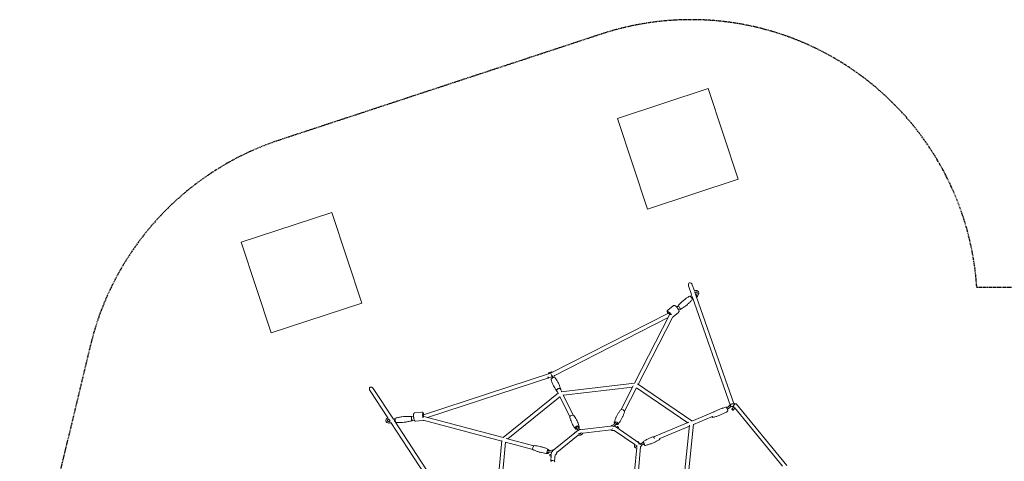
# Model space of a CAD drawing. Extents: x -547 to 549, y -305 to 368.
# Drawn here: x -543 to -27, y 137 to 368 of the extents above; entities that cross this region are included whole.
import ezdxf

# ---------------------------------------------------------------- set-up
doc = ezdxf.new("R2010")
doc.units = 0
doc.header["$MEASUREMENT"] = 0
doc.linetypes.add('GESTRICHELT', pattern=[0.75, 0.5, -0.25])
for name, color, linetype in [('Richter-EN-Fallraum', 3, 'GESTRICHELT'), ('Richter-Oberirdisch', 7, 'CONTINUOUS'), ('Richter-Unterirdisch', 4, 'CONTINUOUS')]:
    doc.layers.add(name, color=color, linetype=linetype)

msp = doc.modelspace()

# ---------------------------------------------------------------- linework, layer by layer
at = {"layer": 'Richter-EN-Fallraum'}
for p, q in [((-238.45, 360.88), (-406.99, 305.36)), ((39.01, 228.13), (-41.83, 228.13)), ((-505.9, 198), (-542.95, 44.08))]:
    msp.add_line(p, q, dxfattribs=at)
for centre, start, end in [((-191.52, 218.41), 3.714, 108.2318), ((-360.06, 162.89), 108.2318, 166.4643)]:
    msp.add_arc(centre, 150, start, end, dxfattribs=at)
at = {"layer": 'Richter-Oberirdisch', "linetype": 'Continuous', "lineweight": 0}
for p, q in [((-192.74, 228.96), (-191.18, 224.5)), ((-190.85, 229.62), (-189.73, 226.41)), ((-191.31, 224.15), (-191.17, 224.53)), ((-190.82, 223.46), (-170.85, 166.24)), ((-189.5, 225.76), (-188.77, 223.66)), ((-188.26, 225.12), (-188.78, 223.65)), ((-188.73, 223.54), (-168.96, 166.9)), ((-187.51, 224.85), (-188.03, 223.37)), ((-203.66, 216.3), (-200.85, 218.61)), ((-198.41, 218.26), (-198.95, 217.91)), ((-197.23, 216.65), (-197.84, 216.24)), ((-203.29, 214.77), (-264.98, 183.23)), ((-203.47, 212.43), (-263.05, 181.98)), ((-202.72, 213.89), (-221.07, 178.03)), ((-201, 212.87), (-219.13, 177.42)), ((-200.82, 212.84), (-198, 215.15)), ((-264.98, 183.23), (-331.59, 161.57)), ((-264.29, 181.35), (-329.51, 160.15)), ((-266.04, 180.9), (-266.02, 180.98)), ((-264.01, 181.48), (-264.15, 181.41)), ((-263.88, 181.96), (-264.05, 181.35)), ((-262.98, 182.2), (-263.28, 181.13)), ((-221.04, 178.03), (-259.39, 173.58)), ((-222.16, 175.89), (-258.25, 171.7)), ((-221.8, 176.6), (-228.1, 164.28)), ((-220.05, 175.63), (-226.32, 163.37)), ((-193.22, 157.35), (-220.05, 175.63)), ((-191.02, 158.27), (-219.46, 177.65)), ((-350.18, 159.92), (-359.49, 174.11)), ((-347.27, 159.13), (-357.82, 175.21)), ((-260.79, 172.99), (-289.74, 149.55)), ((-260.12, 170.96), (-287.35, 148.92)), ((-261.02, 172.8), (-261.65, 174.08)), ((-254.9, 160.4), (-260.19, 171.12)), ((-259.19, 173.6), (-259.86, 174.96)), ((-253.11, 161.28), (-258.4, 172)), ((-173.14, 165.68), (-175.14, 164.85)), ((-171.97, 165.76), (-171.04, 166.79)), ((-171.38, 165.23), (-170.67, 166)), ((-169.03, 165.64), (-170.08, 164.48)), ((-168.52, 165.01), (-169.49, 163.94)), ((-169.03, 165.64), (-169.13, 165.75)), ((-143.65, 134.66), (-168.74, 165.29)), ((-141.24, 134.88), (-167.58, 167.02)), ((-350.29, 159.86), (-350.09, 159.97)), ((-337.74, 160.5), (-336.72, 160.68)), ((-336.12, 162.54), (-332.37, 162.95)), ((-332, 161.5), (-331.59, 161.57)), ((-331.3, 160.62), (-289.74, 149.55)), ((-179.09, 163.21), (-191.07, 158.24)), ((-180.3, 160.54), (-190.2, 156.44)), ((-349.9, 159.16), (-349.74, 159.25)), ((-349.03, 158.17), (-349.75, 159.26)), ((-348.94, 158.22), (-348.98, 158.2)), ((-315.56, 107.16), (-348.6, 157.51)), ((-314.15, 108.66), (-346.97, 158.67)), ((-337.47, 158.51), (-336.37, 158.71)), ((-335.64, 158.09), (-331.89, 158.5)), ((-331.7, 158.66), (-290.57, 147.71)), ((-251.68, 155.18), (-251.25, 154.3)), ((-250.96, 155.54), (-250.53, 154.66)), ((-250.09, 153.67), (-232.12, 155.72)), ((-231.75, 156.65), (-233, 155.82)), ((-231.31, 155.98), (-231.98, 155.53)), ((-231.44, 155.55), (-218.21, 146.5)), ((-231.04, 157.41), (-230.85, 157.78)), ((-230.52, 154.92), (-229.88, 155.35)), ((-230.33, 157.03), (-230.12, 157.45)), ((-229.81, 154.44), (-229.43, 154.69)), ((-192.55, 157.63), (-210.64, 150.13)), ((-192.3, 155.57), (-207.87, 149.11)), ((-195.42, 125.17), (-192.24, 156.11)), ((-193.47, 124.65), (-190.19, 156.56)), ((-264.16, 142.43), (-250.61, 153.45)), ((-261.76, 141.8), (-250.6, 150.88)), ((-251.94, 152.37), (-251.97, 152.38)), ((-250.29, 153.4), (-250.18, 153.35)), ((-249.95, 154.13), (-249.19, 153.77)), ((-249.65, 151.65), (-249.57, 151.71)), ((-249.57, 151.71), (-249.44, 151.73)), ((-248.16, 151.87), (-233.28, 153.57)), ((-231.72, 153.32), (-220.91, 145.93)), ((-290.54, 148.07), (-292.06, 131.09)), ((-288.61, 147.24), (-289.99, 131.81)), ((-288.61, 147.18), (-274.34, 143.38)), ((-288.21, 149.15), (-273.82, 145.31)), ((-220.25, 145.47), (-219.82, 145.18)), ((-219.8, 145.45), (-219.85, 144.81)), ((-219.59, 147.45), (-219.51, 147.54)), ((-217.85, 144.81), (-218.94, 132.29)), ((-218.93, 146.99), (-218.92, 147)), ((-217.62, 146.26), (-217.9, 145.94)), ((-217.02, 145.72), (-217.85, 144.81)), ((-216.38, 147.11), (-216.4, 147.1)), ((-216.05, 146.38), (-216.09, 146.36)), ((-266.9, 142.1), (-266.54, 142.01)), ((-266.66, 142.87), (-266.34, 142.79)), ((-264.61, 140.79), (-265.4, 140.63)), ((-264.68, 139.96), (-265.24, 139.84)), ((-265.22, 142.77), (-263.72, 143.08)), ((-265.06, 141.99), (-264.21, 142.16)), ((-264.92, 137.16), (-264.65, 140.33)), ((-264.61, 140.79), (-264.52, 141.74)), ((-262.91, 137.26), (-262.62, 140.51)), ((-219.9, 144.33), (-221, 131.74))]:
    msp.add_line(p, q, dxfattribs=at)
for centre, major_axis, ratio, start_param, end_param in [((-191.79, 229.29), (-0.48, 1.38), 0.6829, -1.570796, 1.570796), ((-191.53, 222.74), (0.722, -0.859), 0.326617, 0.055676, 3.085917), ((-197.77, 217.48), (0.722, -0.859), 0.326617, -0.498573, 3.560882), ((-197.77, 217.48), (0.643, -0.766), 0.326617, -0.151135, 0.700174), ((-202.24, 214.57), (-0.546, 0.837), 0.443208, 0.343805, 1.875411), ((-264.6, 182.3), (-0.455, 0.89), 0.152396, -0.837178, -0.774568), ((-264.6, 182.3), (0.309, -0.951), 0.010598, -2.378338, -2.315692), ((-264.6, 182.3), (0.309, -0.951), 0.010598, -2.315692, 0.763254), ((-264.6, 182.3), (0.455, -0.89), 0.152396, -0.774568, 2.304415), ((-263.58, 180.23), (1.01, 0.5), 0.674719, 0.147745, 2.993848), ((-263.66, 181.24), (0.385, -0.107), 0.609917, 0, 0.001365), ((-260.76, 174.52), (1.01, 0.5), 0.674719, -0.471939, 3.613532), ((-260.76, 174.52), (0.897, 0.443), 0.674719, 0, 3.141593), ((-168.35, 166.39), (0.774, 0.634), 0.698898, 0, 3.141593), ((-331.66, 160.77), (-0.17, 1.59), 0.186435, -1.041039, 2.169723), ((-331.34, 160.6), (0.172, -0.985), 0.130838, -2.273371, -1.592386), ((-253.85, 160.53), (1.01, 0.5), 0.674719, 0.147745, 2.993848), ((-227.34, 163.58), (1, -0.511), 0.545681, 0.105052, 3.03654), ((-251.03, 154.81), (1.01, 0.5), 0.674719, -1.16533, 4.367061), ((-251.03, 154.81), (0.897, 0.443), 0.674719, -1.13995, 4.304897), ((-232, 154.73), (-0.114, 0.994), 0.181919, -0.652085, 0.843664), ((-230.63, 157.13), (1, -0.511), 0.545681, -1.068832, 4.157027), ((-230.63, 157.13), (0.89, -0.455), 0.545681, -1.068832, 4.106726), ((-230.63, 157.13), (1, -0.511), 0.545681, -1.374608, -1.068832), ((-230.63, 157.13), (0.89, -0.455), 0.545681, -1.331714, -1.068832), ((-210.71, 149.02), (-0.383, 0.924), 0.071359, -0.827874, -0.136634), ((-210.71, 149.02), (-0.383, 0.924), 0.071359, -1.568955, -0.827874), ((-218.78, 145.67), (0.565, 0.825), 0.590828, -0.729035, 1.144576), ((-263.53, 141.66), (-0.631, 0.776), 0.314623, -0.885007, 0.610896), ((-263.84, 136.92), (1.12, -0.11), 0.645024, 0.136347, 3.005246)]:
    msp.add_ellipse(centre, major_axis=major_axis, ratio=ratio, start_param=start_param, end_param=end_param, dxfattribs=at)
at = {"layer": 'Richter-Oberirdisch', "linetype": 'Continuous', "lineweight": 0, "extrusion": (1.87045e-16, 2.47685e-17, -1)}
msp.add_ellipse((-197.77, 217.48), major_axis=(0.546, -0.837), ratio=0.443208, start_param=-0.746922, end_param=0, dxfattribs=at)
at = {"layer": 'Richter-Oberirdisch', "linetype": 'Continuous', "lineweight": 0, "extrusion": (2.77065e-16, 5.52467e-17, -1)}
msp.add_ellipse((-202.59, 214.28), major_axis=(-1.02, 1.24), ratio=0.318773, start_param=-1.000888, end_param=2.211886, dxfattribs=at)
at = {"layer": 'Richter-Oberirdisch', "linetype": 'Continuous', "lineweight": 0, "extrusion": (4.60017e-17, -8.99904e-17, -1)}
msp.add_ellipse((-202.84, 213.88), major_axis=(-0.455, 0.89), ratio=0.152396, start_param=0, end_param=0.837178, dxfattribs=at)
at = {"layer": 'Richter-Oberirdisch', "linetype": 'Continuous', "lineweight": 0, "extrusion": (4.71861e-16, 1.48596e-16, -1)}
msp.add_ellipse((-202.84, 213.88), major_axis=(0.455, -0.89), ratio=0.152396, start_param=-2.304415, end_param=-1.558975, dxfattribs=at)
at = {"layer": 'Richter-Oberirdisch', "linetype": 'Continuous', "lineweight": 0, "extrusion": (1.75993e-16, -9.00266e-17, -1)}
msp.add_ellipse((-201.83, 213.44), major_axis=(-0.89, 0.455), ratio=0.545681, start_param=0, end_param=1.068832, dxfattribs=at)
at = {"layer": 'Richter-Oberirdisch', "linetype": 'Continuous', "lineweight": 0, "extrusion": (2.62459e-16, 8.56571e-17, -1)}
msp.add_ellipse((-201.83, 213.44), major_axis=(0.89, -0.455), ratio=0.545681, start_param=-2.072761, end_param=-1.788207, dxfattribs=at)
at = {"layer": 'Richter-Oberirdisch', "linetype": 'Continuous', "lineweight": 0, "extrusion": (2.29628e-16, -1.03995e-16, -1)}
msp.add_ellipse((-266.42, 181), major_axis=(0.385, -0.107), ratio=0.609917, start_param=-2.063777, end_param=1.22324, dxfattribs=at)
at = {"layer": 'Richter-Oberirdisch', "linetype": 'Continuous', "lineweight": 0, "extrusion": (2.22045e-16, 0, -1)}
for start_param, end_param in [(1.570796, 3.141593), (-3.141593, -1.570796)]:
    msp.add_ellipse((-358.66, 174.66), major_axis=(0.82, -1.25), ratio=0.669995, start_param=start_param, end_param=end_param, dxfattribs=at)
at = {"layer": 'Richter-Oberirdisch', "linetype": 'Continuous', "lineweight": 0, "extrusion": (2.51377e-16, -5.94344e-17, -1)}
msp.add_ellipse((-260.76, 174.52), major_axis=(-0.897, -0.443), ratio=0.674719, start_param=0, end_param=3.141593, dxfattribs=at)
at = {"layer": 'Richter-Oberirdisch', "linetype": 'Continuous', "lineweight": 0, "extrusion": (3.25654e-17, -7.85524e-17, -1)}
msp.add_ellipse((-172.75, 164.75), major_axis=(-0.383, 0.924), ratio=0.071359, start_param=0, end_param=0.827874, dxfattribs=at)
at = {"layer": 'Richter-Oberirdisch', "linetype": 'Continuous', "lineweight": 0, "extrusion": (1.00351e-15, 3.27511e-16, -1)}
for centre, major_axis, end_param in [((-172.75, 164.75), (0.383, -0.924), -0.737418), ((-180.61, 161.14), (-0.383, 0.924), -2.302381)]:
    msp.add_ellipse(centre, major_axis=major_axis, ratio=0.071359, start_param=-2.313719, end_param=end_param, dxfattribs=at)
at = {"layer": 'Richter-Oberirdisch', "linetype": 'Continuous', "lineweight": 0, "extrusion": (1.99778e-16, 6.45001e-17, -1)}
msp.add_ellipse((-169.91, 166.57), major_axis=(-0.944, -0.329), ratio=0.6829, start_param=0.016023, end_param=3.299659, dxfattribs=at)
at = {"layer": 'Richter-Oberirdisch', "linetype": 'Continuous', "lineweight": 0, "extrusion": (1.94988e-16, 4.73573e-17, -1)}
msp.add_ellipse((-169.91, 166.57), major_axis=(-0.944, -0.329), ratio=0.6829, start_param=-2.092107, end_param=0.016023, dxfattribs=at)
at = {"layer": 'Richter-Oberirdisch', "linetype": 'Continuous', "lineweight": 0, "extrusion": (0, 0, -1)}
for centre, major_axis, ratio, start_param, end_param in [((-337.64, 159.5), (0.11, -1.12), 0.194993, -0.48124, 3.593602), ((-249.98, 152.67), (-0.114, 0.994), 0.181919, -0.843664, 0)]:
    msp.add_ellipse(centre, major_axis=major_axis, ratio=ratio, start_param=start_param, end_param=end_param, dxfattribs=at)
at = {"layer": 'Richter-Oberirdisch', "linetype": 'Continuous', "lineweight": 0, "extrusion": (3.4514e-17, -2.37654e-17, -1)}
msp.add_ellipse((-337.64, 159.5), major_axis=(0.098, -0.995), ratio=0.194993, start_param=-0.226817, end_param=2.28661, dxfattribs=at)
at = {"layer": 'Richter-Oberirdisch', "linetype": 'Continuous', "lineweight": 0, "extrusion": (6.60429e-18, -3.77204e-17, -1)}
msp.add_ellipse((-337.64, 159.5), major_axis=(0.172, -0.985), ratio=0.130838, start_param=0, end_param=2.298818, dxfattribs=at)
at = {"layer": 'Richter-Oberirdisch', "linetype": 'Continuous', "lineweight": 0, "extrusion": (3.2677e-16, -2.37399e-17, -1)}
msp.add_ellipse((-331.56, 159.66), major_axis=(0.257, 0.966), ratio=0.449267, start_param=-1.185539, end_param=0, dxfattribs=at)
at = {"layer": 'Richter-Oberirdisch', "linetype": 'Continuous', "lineweight": 0, "extrusion": (-1.85792e-16, -1.33337e-16, -1)}
msp.add_ellipse((-331.34, 160.6), major_axis=(-0.309, 0.951), ratio=0.010598, start_param=-1.537507, end_param=-0.858194, dxfattribs=at)
at = {"layer": 'Richter-Oberirdisch', "linetype": 'Continuous', "lineweight": 0, "extrusion": (8.93818e-16, 2.9171e-16, -1)}
msp.add_ellipse((-180.61, 161.14), major_axis=(-0.43, 1.04), ratio=0.071359, start_param=-2.313719, end_param=-2.208092, dxfattribs=at)
at = {"layer": 'Richter-Oberirdisch', "linetype": 'Continuous', "lineweight": 0, "extrusion": (4.49293e-16, 1.94591e-17, -1)}
msp.add_ellipse((-180.61, 161.14), major_axis=(0.383, -0.924), ratio=0.071359, start_param=-0.978615, end_param=0.827874, dxfattribs=at)
at = {"layer": 'Richter-Oberirdisch', "linetype": 'Continuous', "lineweight": 0, "extrusion": (-2.15522e-16, -1.39195e-16, -1)}
msp.add_ellipse((-180.61, 161.14), major_axis=(0.43, -1.04), ratio=0.071359, start_param=-1.197945, end_param=0.827874, dxfattribs=at)
at = {"layer": 'Richter-Oberirdisch', "linetype": 'Continuous', "lineweight": 0, "extrusion": (-3.57573e-16, -2.501e-16, -1)}
msp.add_ellipse((-172.65, 164.44), major_axis=(0.43, -1.04), ratio=0.071359, start_param=-1.258255, end_param=-0.011521, dxfattribs=at)
at = {"layer": 'Richter-Oberirdisch', "linetype": 'Continuous', "lineweight": 0, "extrusion": (-1.20678e-18, -1.87412e-17, -1)}
msp.add_ellipse((-346.07, 158.67), major_axis=(0.11, -1.12), ratio=0.194993, start_param=0.03202, end_param=3.109573, dxfattribs=at)
at = {"layer": 'Richter-Oberirdisch', "linetype": 'Continuous', "lineweight": 0, "extrusion": (1.81803e-16, 5.93339e-17, -1)}
msp.add_ellipse((-232, 154.73), major_axis=(0.565, 0.825), ratio=0.590828, start_param=-1.144576, end_param=0, dxfattribs=at)
at = {"layer": 'Richter-Oberirdisch', "linetype": 'Continuous', "lineweight": 0, "extrusion": (8.83423e-17, -1.08681e-16, -1)}
msp.add_ellipse((-249.98, 152.67), major_axis=(-0.631, 0.776), ratio=0.314623, start_param=0, end_param=0.885007, dxfattribs=at)
at = {"layer": 'Richter-Oberirdisch', "linetype": 'Continuous', "lineweight": 0, "extrusion": (2.3655e-16, -7.54317e-18, -1)}
msp.add_ellipse((-273.86, 144.29), major_axis=(-0.29, -1.08), ratio=0.449267, start_param=0.081067, end_param=3.060526, dxfattribs=at)
at = {"layer": 'Richter-Oberirdisch', "linetype": 'Continuous', "lineweight": 0, "extrusion": (2.21177e-16, 7.21842e-17, -1)}
msp.add_ellipse((-218.78, 145.67), major_axis=(0.996, -0.087), ratio=0.647531, start_param=-1.839879, end_param=-0.551664, dxfattribs=at)
at = {"layer": 'Richter-Oberirdisch', "linetype": 'Continuous', "lineweight": 0, "extrusion": (1.62984e-16, -8.33319e-17, -1)}
msp.add_ellipse((-216.14, 146.4), major_axis=(-0.43, 1.04), ratio=0.07278, start_param=-0.847071, end_param=3.969579, dxfattribs=at)
at = {"layer": 'Richter-Oberirdisch', "linetype": 'Continuous', "lineweight": 0, "extrusion": (9.73138e-16, 3.15767e-16, -1)}
msp.add_ellipse((-216.14, 146.4), major_axis=(-0.384, 0.923), ratio=0.07278, start_param=-0.732178, end_param=3.969579, dxfattribs=at)
at = {"layer": 'Richter-Oberirdisch', "linetype": 'Continuous', "lineweight": 0, "extrusion": (8.76361e-16, 2.86013e-16, -1)}
msp.add_ellipse((-216.14, 146.4), major_axis=(-0.43, 1.04), ratio=0.07278, start_param=-2.313607, end_param=-1.62204, dxfattribs=at)
at = {"layer": 'Richter-Oberirdisch', "linetype": 'Continuous', "lineweight": 0, "extrusion": (9.83914e-16, 3.21114e-16, -1)}
msp.add_ellipse((-216.14, 146.4), major_axis=(-0.384, 0.923), ratio=0.07278, start_param=-2.313607, end_param=-1.628019, dxfattribs=at)
at = {"layer": 'Richter-Oberirdisch', "linetype": 'Continuous', "lineweight": 0, "extrusion": (-2.22223e-16, -1.42022e-16, -1)}
msp.add_ellipse((-208.19, 149.71), major_axis=(0.43, -1.04), ratio=0.07278, start_param=-1.178469, end_param=-0.011751, dxfattribs=at)
at = {"layer": 'Richter-Oberirdisch', "linetype": 'Continuous', "lineweight": 0, "extrusion": (1.41968e-16, 4.63333e-17, -1)}
msp.add_ellipse((-266.4, 142.3), major_axis=(-0.29, -1.08), ratio=0.449267, start_param=-0.965395, end_param=4.202501, dxfattribs=at)
at = {"layer": 'Richter-Oberirdisch', "linetype": 'Continuous', "lineweight": 0, "extrusion": (1.59391e-16, 5.20197e-17, -1)}
msp.add_ellipse((-266.4, 142.3), major_axis=(-0.257, -0.966), ratio=0.449267, start_param=-0.965395, end_param=4.148737, dxfattribs=at)
at = {"layer": 'Richter-Oberirdisch', "linetype": 'Continuous', "lineweight": 0, "extrusion": (2.91227e-16, -2.56667e-17, -1)}
msp.add_ellipse((-266.4, 142.3), major_axis=(-0.257, -0.966), ratio=0.449267, start_param=-1.297052, end_param=-0.965395, dxfattribs=at)
at = {"layer": 'Richter-Oberirdisch', "linetype": 'Continuous', "lineweight": 0, "extrusion": (2.56493e-16, -1.7302e-17, -1)}
msp.add_ellipse((-266.4, 142.3), major_axis=(-0.29, -1.08), ratio=0.449267, start_param=-1.337514, end_param=-0.965395, dxfattribs=at)
at = {"layer": 'Richter-Oberirdisch', "linetype": 'Continuous', "lineweight": 0, "extrusion": (2.20362e-16, -1.92537e-17, -1)}
msp.add_ellipse((-263.53, 141.66), major_axis=(-0.996, 0.087), ratio=0.647531, start_param=0, end_param=1.301713, dxfattribs=at)
at = {"layer": 'Richter-Oberirdisch', "linetype": 'Continuous', "lineweight": 0}
for points, knots in [([(-198.51, 218.33), (-198.16, 218.74), (-197.8, 219.14), (-197.03, 219.93), (-196.63, 220.32), (-195.81, 221.06), (-195.39, 221.42), (-194.51, 222.1), (-194.07, 222.43), (-193.16, 223.04), (-192.7, 223.33), (-192.23, 223.61)], [0.6248468, 0.6248468, 0.6248468, 0.6248468, 0.6471171, 0.6471171, 0.6693875, 0.6693875, 0.6916579, 0.6916579, 0.7139283, 0.7139283, 0.7361987, 0.7361987, 0.7361987, 0.7361987]), ([(-190.79, 221.89), (-191.14, 221.48), (-191.5, 221.08), (-192.27, 220.29), (-192.67, 219.9), (-193.49, 219.16), (-193.92, 218.8), (-194.79, 218.12), (-195.24, 217.79), (-196.14, 217.18), (-196.6, 216.88), (-197.07, 216.61)], [3.7664394, 3.7664394, 3.7664394, 3.7664394, 3.7887098, 3.7887098, 3.8109802, 3.8109802, 3.8332506, 3.8332506, 3.8555209, 3.8555209, 3.8777913, 3.8777913, 3.8777913, 3.8777913]), ([(-191.77, 223.46), (-191.75, 223.48), (-191.74, 223.49), (-191.67, 223.56), (-191.63, 223.61), (-191.54, 223.71), (-191.5, 223.77), (-191.43, 223.88), (-191.4, 223.93), (-191.35, 224.04), (-191.33, 224.09), (-191.31, 224.15)], [1.6511254, 1.6511254, 1.6511254, 1.6511254, 1.6828377, 1.6828377, 1.7945722, 1.7945722, 1.9063066, 1.9063066, 2.0180411, 2.0180411, 2.1297756, 2.1297756, 2.1297756, 2.1297756]), ([(-191.19, 222.91), (-191.18, 222.92), (-191.17, 222.93), (-191.09, 223.01), (-191.02, 223.08), (-190.9, 223.23), (-190.85, 223.31), (-190.8, 223.39), (-190.8, 223.39), (-190.79, 223.39)], [1.6626614, 1.6626614, 1.6626614, 1.6626614, 1.6827796, 1.6827796, 1.7944559, 1.7944559, 1.9061323, 1.9061323, 1.9082245, 1.9082245, 1.9082245, 1.9082245]), ([(-189.77, 226.4), (-189.76, 226.4), (-189.75, 226.41), (-189.56, 226.48), (-189.37, 226.52), (-188.98, 226.56), (-188.79, 226.56), (-188.43, 226.5), (-188.25, 226.44), (-187.95, 226.27), (-187.81, 226.16), (-187.61, 225.92), (-187.53, 225.79), (-187.44, 225.51), (-187.43, 225.36), (-187.44, 225.09), (-187.47, 224.97), (-187.51, 224.85)], [1.687182, 1.687182, 1.687182, 1.687182, 1.713535, 1.713535, 2.298499, 2.298499, 2.882807, 2.882807, 3.468578, 3.468578, 4.044904, 4.044904, 4.562357, 4.562357, 5.070855, 5.070855, 5.489547, 5.489547, 5.489547, 5.489547]), ([(-188.26, 225.12), (-188.24, 225.19), (-188.23, 225.25), (-188.24, 225.37), (-188.25, 225.42), (-188.31, 225.51), (-188.33, 225.54), (-188.4, 225.6), (-188.43, 225.62), (-188.54, 225.68), (-188.63, 225.72), (-188.81, 225.75), (-188.91, 225.76), (-189.1, 225.75), (-189.2, 225.74), (-189.36, 225.7), (-189.41, 225.68), (-189.47, 225.66)], [0, 0, 0, 0, 0.341085, 0.341085, 0.725009, 0.725009, 0.977368, 0.977368, 1.183817, 1.183817, 1.526711, 1.526711, 1.835839, 1.835839, 2.142584, 2.142584, 2.315909, 2.315909, 2.315909, 2.315909]), ([(-188.78, 223.64), (-188.77, 223.67), (-188.75, 223.69), (-188.7, 223.73), (-188.66, 223.74), (-188.58, 223.76), (-188.53, 223.76), (-188.44, 223.76), (-188.38, 223.75), (-188.29, 223.71), (-188.24, 223.69), (-188.15, 223.64), (-188.12, 223.61), (-188.06, 223.54), (-188.04, 223.51), (-188.03, 223.47), (-188.03, 223.47), (-188.03, 223.47)], [3.78942, 3.78942, 3.78942, 3.78942, 3.924631, 3.924631, 4.080713, 4.080713, 4.236816, 4.236816, 4.392937, 4.392937, 4.549078, 4.549078, 4.705238, 4.705238, 4.861765, 4.861765, 4.863143, 4.863143, 4.863143, 4.863143]), ([(-188.03, 223.47), (-188.02, 223.46), (-188.02, 223.44), (-188.02, 223.4), (-188.02, 223.38), (-188.03, 223.37), (-188.04, 223.34), (-188.06, 223.31), (-188.12, 223.27), (-188.15, 223.26), (-188.24, 223.24), (-188.29, 223.24), (-188.38, 223.25), (-188.44, 223.26), (-188.53, 223.3), (-188.58, 223.32), (-188.64, 223.36), (-188.66, 223.37), (-188.67, 223.39)], [2.342351, 2.342351, 2.342351, 2.342351, 2.430962, 2.430962, 2.520792, 2.520792, 2.520792, 2.676704, 2.676704, 2.832629, 2.832629, 2.98857, 2.98857, 3.14453, 3.14453, 3.300509, 3.300509, 3.372931, 3.372931, 3.372931, 3.372931]), ([(-200.85, 218.61), (-200.78, 218.67), (-200.7, 218.71), (-200.53, 218.76), (-200.44, 218.77), (-200.23, 218.76), (-200.12, 218.73), (-199.82, 218.61), (-199.64, 218.5), (-199.29, 218.23), (-199.12, 218.08), (-198.8, 217.76), (-198.66, 217.59), (-198.39, 217.24), (-198.26, 217.06), (-198.05, 216.7), (-197.95, 216.52), (-197.81, 216.16), (-197.75, 215.97), (-197.75, 215.69), (-197.75, 215.6), (-197.81, 215.4), (-197.86, 215.29), (-197.97, 215.18), (-197.99, 215.17), (-198, 215.15)], [2.254797, 2.254797, 2.254797, 2.254797, 2.385886, 2.385886, 2.537558, 2.537558, 2.773234, 2.773234, 3.18951, 3.18951, 3.562548, 3.562548, 3.910916, 3.910916, 4.255945, 4.255945, 4.611503, 4.611503, 5.006516, 5.006516, 5.172679, 5.172679, 5.366861, 5.366861, 5.396389, 5.396389, 5.396389, 5.396389]), ([(-203.55, 214.63), (-203.64, 214.79), (-203.72, 214.95), (-203.86, 215.3), (-203.91, 215.48), (-203.92, 215.76), (-203.91, 215.85), (-203.86, 216.05), (-203.8, 216.17), (-203.69, 216.27), (-203.68, 216.29), (-203.66, 216.3)], [7.44221, 7.44221, 7.44221, 7.44221, 7.753096, 7.753096, 8.148108, 8.148108, 8.314272, 8.314272, 8.508454, 8.508454, 8.537982, 8.537982, 8.537982, 8.537982]), ([(-200.82, 212.84), (-200.89, 212.78), (-200.97, 212.74), (-201.06, 212.71), (-201.07, 212.71), (-201.08, 212.71)], [5.3963895, 5.3963895, 5.3963895, 5.3963895, 5.5274782, 5.5274782, 5.5459452, 5.5459452, 5.5459452, 5.5459452]), ([(-266.33, 182.79), (-266.29, 182.88), (-266.24, 182.96), (-266.09, 183.18), (-265.97, 183.32), (-265.68, 183.55), (-265.51, 183.65), (-265.16, 183.81), (-264.97, 183.87), (-264.58, 183.93), (-264.39, 183.93), (-264.07, 183.9), (-263.94, 183.87), (-263.82, 183.83)], [3.831031, 3.831031, 3.831031, 3.831031, 4.004757, 4.004757, 4.33583, 4.33583, 4.679506, 4.679506, 5.025654, 5.025654, 5.371649, 5.371649, 5.614813, 5.614813, 5.614813, 5.614813]), ([(-264.05, 181.35), (-264.07, 181.26), (-264.09, 181.17), (-264.11, 181), (-264.12, 180.91), (-264.12, 180.81), (-264.12, 180.8), (-264.12, 180.79)], [2.5827804, 2.5827804, 2.5827804, 2.5827804, 2.6944814, 2.6944814, 2.8061825, 2.8061825, 2.8171661, 2.8171661, 2.8171661, 2.8171661]), ([(-262.63, 180.83), (-262.37, 180.49), (-262.11, 180.14), (-261.61, 179.41), (-261.38, 179.02), (-260.95, 178.23), (-260.75, 177.83), (-260.38, 177), (-260.22, 176.58), (-259.94, 175.74), (-259.82, 175.32), (-259.71, 174.91)], [9.1802, 9.1802, 9.1802, 9.1802, 9.2392978, 9.2392978, 9.2983957, 9.2983957, 9.3574936, 9.3574936, 9.4165914, 9.4165914, 9.4756893, 9.4756893, 9.4756893, 9.4756893]), ([(-261.7, 173.93), (-261.97, 174.26), (-262.23, 174.61), (-262.72, 175.35), (-262.96, 175.73), (-263.39, 176.52), (-263.59, 176.93), (-263.95, 177.75), (-264.12, 178.17), (-264.4, 179.01), (-264.52, 179.43), (-264.62, 179.84)], [6.0386073, 6.0386073, 6.0386073, 6.0386073, 6.0977052, 6.0977052, 6.156803, 6.156803, 6.2159009, 6.2159009, 6.2749988, 6.2749988, 6.3340966, 6.3340966, 6.3340966, 6.3340966]), ([(-179.64, 162.98), (-179.61, 163), (-179.58, 163.01), (-179.04, 163.3), (-178.52, 163.56), (-177.46, 164.04), (-176.92, 164.26), (-175.83, 164.67), (-175.28, 164.86), (-174.7, 165.04), (-174.67, 165.05), (-174.63, 165.06)], [3.87732351, 3.87732351, 3.87732351, 3.87732351, 3.87760268, 3.87760268, 3.8822109, 3.8822109, 3.88681912, 3.88681912, 3.89142734, 3.89142734, 3.89170652, 3.89170652, 3.89170652, 3.89170652]), ([(-172.85, 165.15), (-172.79, 165.17), (-172.74, 165.2), (-172.62, 165.26), (-172.55, 165.3), (-172.42, 165.38), (-172.36, 165.43), (-172.23, 165.52), (-172.18, 165.56), (-172.07, 165.66), (-172.02, 165.71), (-171.97, 165.76)], [1.6013204, 1.6013204, 1.6013204, 1.6013204, 1.6828334, 1.6828334, 1.7945635, 1.7945635, 1.9062936, 1.9062936, 2.0180237, 2.0180237, 2.1297539, 2.1297539, 2.1297539, 2.1297539]), ([(-172.54, 164.41), (-172.47, 164.44), (-172.39, 164.48), (-172.23, 164.56), (-172.14, 164.61), (-171.97, 164.72), (-171.89, 164.77), (-171.73, 164.89), (-171.66, 164.96), (-171.51, 165.09), (-171.44, 165.16), (-171.38, 165.23)], [1.5951895, 1.5951895, 1.5951895, 1.5951895, 1.6827821, 1.6827821, 1.7944609, 1.7944609, 1.9061397, 1.9061397, 2.0178185, 2.0178185, 2.1294973, 2.1294973, 2.1294973, 2.1294973]), ([(-169.17, 167.48), (-169.08, 167.47), (-169, 167.46), (-168.75, 167.39), (-168.58, 167.32), (-168.41, 167.2), (-168.39, 167.19), (-168.37, 167.17)], [2.0884186, 2.0884186, 2.0884186, 2.0884186, 2.3482179, 2.3482179, 2.9333758, 2.9333758, 3.0364584, 3.0364584, 3.0364584, 3.0364584]), ([(-348.59, 157.5), (-348.76, 157.4), (-348.95, 157.33), (-349.33, 157.23), (-349.53, 157.2), (-349.9, 157.21), (-350.09, 157.24), (-350.44, 157.35), (-350.6, 157.43), (-350.86, 157.63), (-350.97, 157.76), (-351.1, 157.97), (-351.13, 158.04), (-351.2, 158.26), (-351.22, 158.41), (-351.2, 158.7), (-351.16, 158.85), (-351.04, 159.13), (-350.96, 159.28), (-350.73, 159.54), (-350.59, 159.66), (-350.39, 159.8), (-350.34, 159.83), (-350.29, 159.86)], [0.001518, 0.001518, 0.001518, 0.001518, 0.595549, 0.595549, 1.179446, 1.179446, 1.764546, 1.764546, 2.348816, 2.348816, 2.913041, 2.913041, 3.192407, 3.192407, 3.702894, 3.702894, 4.210628, 4.210628, 4.749813, 4.749813, 5.32244, 5.32244, 5.490614, 5.490614, 5.490614, 5.490614]), ([(-346.19, 159.78), (-345.65, 159.93), (-345.1, 160.05), (-343.99, 160.28), (-343.42, 160.37), (-342.29, 160.52), (-341.71, 160.58), (-340.57, 160.65), (-340, 160.67), (-338.86, 160.67), (-338.3, 160.65), (-337.74, 160.62)], [5.52691248, 5.52691248, 5.52691248, 5.52691248, 5.5397204, 5.5397204, 5.55252831, 5.55252831, 5.56533623, 5.56533623, 5.57814414, 5.57814414, 5.59095206, 5.59095206, 5.59095206, 5.59095206]), ([(-335.64, 158.09), (-335.7, 158.08), (-335.77, 158.09), (-335.9, 158.12), (-335.95, 158.14), (-336.05, 158.21), (-336.1, 158.25), (-336.2, 158.36), (-336.24, 158.43), (-336.33, 158.6), (-336.37, 158.71), (-336.47, 159), (-336.52, 159.21), (-336.6, 159.62), (-336.63, 159.83), (-336.69, 160.24), (-336.71, 160.45), (-336.73, 160.86), (-336.74, 161.05), (-336.73, 161.42), (-336.72, 161.6), (-336.68, 161.94), (-336.66, 162.09), (-336.51, 162.32), (-336.48, 162.36), (-336.39, 162.44), (-336.32, 162.49), (-336.19, 162.53), (-336.16, 162.54), (-336.12, 162.54)], [0.844632, 0.844632, 0.844632, 0.844632, 0.914075, 0.914075, 0.99148, 0.99148, 1.096194, 1.096194, 1.29169, 1.29169, 1.566815, 1.566815, 1.967638, 1.967638, 2.31252, 2.31252, 2.648582, 2.648582, 2.986384, 2.986384, 3.339362, 3.339362, 3.770308, 3.770308, 3.847374, 3.847374, 3.94821, 3.94821, 3.986225, 3.986225, 3.986225, 3.986225]), ([(-332.37, 162.95), (-332.3, 162.96), (-332.24, 162.95), (-332.11, 162.92), (-332.06, 162.89), (-331.95, 162.83), (-331.91, 162.79), (-331.81, 162.68), (-331.77, 162.61), (-331.68, 162.44), (-331.64, 162.33), (-331.54, 162.04), (-331.49, 161.84), (-331.45, 161.62)], [3.986225, 3.986225, 3.986225, 3.986225, 4.055667, 4.055667, 4.133073, 4.133073, 4.237787, 4.237787, 4.433283, 4.433283, 4.708407, 4.708407, 5.101672, 5.101672, 5.101672, 5.101672]), ([(-251.98, 154.22), (-252.25, 154.56), (-252.51, 154.91), (-253, 155.64), (-253.23, 156.03), (-253.66, 156.82), (-253.86, 157.22), (-254.23, 158.05), (-254.39, 158.47), (-254.68, 159.3), (-254.8, 159.72), (-254.9, 160.14)], [6.0386073, 6.0386073, 6.0386073, 6.0386073, 6.0977052, 6.0977052, 6.156803, 6.156803, 6.2159009, 6.2159009, 6.2749988, 6.2749988, 6.3340966, 6.3340966, 6.3340966, 6.3340966]), ([(-252.91, 161.12), (-252.64, 160.79), (-252.38, 160.44), (-251.89, 159.7), (-251.66, 159.32), (-251.22, 158.53), (-251.02, 158.12), (-250.66, 157.3), (-250.5, 156.88), (-250.21, 156.04), (-250.09, 155.62), (-249.99, 155.2)], [9.1802, 9.1802, 9.1802, 9.1802, 9.2392978, 9.2392978, 9.2983957, 9.2983957, 9.3574936, 9.3574936, 9.4165914, 9.4165914, 9.4756893, 9.4756893, 9.4756893, 9.4756893]), ([(-231.66, 157.58), (-231.52, 158.04), (-231.37, 158.51), (-231.02, 159.43), (-230.83, 159.89), (-230.41, 160.8), (-230.18, 161.25), (-229.69, 162.12), (-229.43, 162.54), (-228.88, 163.37), (-228.6, 163.76), (-228.3, 164.14)], [0.3969118, 0.3969118, 0.3969118, 0.3969118, 0.4389328, 0.4389328, 0.4809537, 0.4809537, 0.5229747, 0.5229747, 0.5649957, 0.5649957, 0.6070167, 0.6070167, 0.6070167, 0.6070167]), ([(-226.31, 163.12), (-226.45, 162.66), (-226.6, 162.2), (-226.95, 161.27), (-227.14, 160.81), (-227.56, 159.91), (-227.79, 159.46), (-228.28, 158.59), (-228.54, 158.16), (-229.09, 157.34), (-229.37, 156.94), (-229.67, 156.57)], [3.5385044, 3.5385044, 3.5385044, 3.5385044, 3.5805254, 3.5805254, 3.6225464, 3.6225464, 3.6645674, 3.6645674, 3.7065883, 3.7065883, 3.7486093, 3.7486093, 3.7486093, 3.7486093]), ([(-172.22, 163.4), (-172.7, 163.1), (-173.2, 162.82), (-174.21, 162.28), (-174.73, 162.02), (-175.79, 161.54), (-176.33, 161.32), (-177.42, 160.91), (-177.97, 160.72), (-179.07, 160.38), (-179.62, 160.23), (-180.18, 160.1)], [7.01458712, 7.01458712, 7.01458712, 7.01458712, 7.01919534, 7.01919534, 7.02380356, 7.02380356, 7.02841177, 7.02841177, 7.03301999, 7.03301999, 7.03762821, 7.03762821, 7.03762821, 7.03762821]), ([(-169.48, 164.07), (-169.47, 164.05), (-169.47, 164.03), (-169.47, 164), (-169.47, 163.98), (-169.47, 163.97), (-169.48, 163.95), (-169.49, 163.93), (-169.54, 163.92), (-169.57, 163.91), (-169.63, 163.93), (-169.67, 163.94), (-169.75, 163.98), (-169.79, 164.01), (-169.87, 164.07), (-169.91, 164.1), (-169.98, 164.18), (-170.01, 164.22), (-170.06, 164.29), (-170.08, 164.33), (-170.1, 164.4), (-170.1, 164.42), (-170.09, 164.47), (-170.08, 164.49), (-170.03, 164.51), (-170.01, 164.51), (-169.94, 164.5), (-169.9, 164.49), (-169.82, 164.45), (-169.78, 164.42), (-169.7, 164.36), (-169.66, 164.33), (-169.59, 164.25), (-169.56, 164.22), (-169.51, 164.14), (-169.49, 164.1), (-169.48, 164.07), (-169.48, 164.07), (-169.48, 164.07)], [2.342351, 2.342351, 2.342351, 2.342351, 2.430962, 2.430962, 2.520792, 2.520792, 2.520792, 2.676704, 2.676704, 2.832629, 2.832629, 2.98857, 2.98857, 3.14453, 3.14453, 3.300509, 3.300509, 3.456508, 3.456508, 3.612528, 3.612528, 3.768569, 3.768569, 3.924631, 3.924631, 4.080713, 4.080713, 4.236816, 4.236816, 4.392937, 4.392937, 4.549078, 4.549078, 4.705238, 4.705238, 4.861765, 4.861765, 4.863143, 4.863143, 4.863143, 4.863143]), ([(-349.9, 159.16), (-349.99, 159.11), (-350.07, 159.05), (-350.21, 158.92), (-350.27, 158.86), (-350.35, 158.73), (-350.38, 158.66), (-350.41, 158.54), (-350.41, 158.48), (-350.4, 158.37), (-350.38, 158.31), (-350.31, 158.22), (-350.28, 158.19), (-350.17, 158.11), (-350.09, 158.07), (-349.9, 158.02), (-349.81, 158.01), (-349.62, 158.01), (-349.52, 158.01), (-349.32, 158.05), (-349.22, 158.09), (-349.07, 158.15), (-349.03, 158.17), (-348.98, 158.2)], [0, 0, 0, 0, 0.315684, 0.315684, 0.623582, 0.623582, 0.930014, 0.930014, 1.254001, 1.254001, 1.664249, 1.664249, 1.912395, 1.912395, 2.298226, 2.298226, 2.613491, 2.613491, 2.919469, 2.919469, 3.229092, 3.229092, 3.390088, 3.390088, 3.390088, 3.390088]), ([(-346.31, 159.38), (-346.38, 159.37), (-346.44, 159.36), (-346.61, 159.33), (-346.71, 159.31), (-346.91, 159.26), (-347.01, 159.23), (-347.16, 159.17), (-347.22, 159.15), (-347.27, 159.13)], [1.6067909, 1.6067909, 1.6067909, 1.6067909, 1.6827836, 1.6827836, 1.7944639, 1.7944639, 1.9061442, 1.9061442, 1.9726953, 1.9726953, 1.9726953, 1.9726953]), ([(-346.28, 158.58), (-346.31, 158.57), (-346.34, 158.57), (-346.45, 158.55), (-346.52, 158.53), (-346.67, 158.49), (-346.75, 158.47), (-346.82, 158.44)], [1.641748, 1.641748, 1.641748, 1.641748, 1.6828309, 1.6828309, 1.7945584, 1.7945584, 1.9003946, 1.9003946, 1.9003946, 1.9003946]), ([(-337.52, 158.38), (-338.06, 158.24), (-338.61, 158.11), (-339.73, 157.89), (-340.29, 157.8), (-341.42, 157.65), (-342, 157.59), (-343.14, 157.51), (-343.71, 157.49), (-344.85, 157.49), (-345.41, 157.51), (-345.97, 157.55)], [2.38531983, 2.38531983, 2.38531983, 2.38531983, 2.39812774, 2.39812774, 2.41093566, 2.41093566, 2.42374357, 2.42374357, 2.43655149, 2.43655149, 2.4493594, 2.4493594, 2.4493594, 2.4493594]), ([(-331.58, 158.63), (-331.63, 158.59), (-331.7, 158.54), (-331.81, 158.51), (-331.85, 158.5), (-331.89, 158.5)], [6.9998298, 6.9998298, 6.9998298, 6.9998298, 7.0898027, 7.0898027, 7.1278178, 7.1278178, 7.1278178, 7.1278178]), ([(-250.53, 154.66), (-250.51, 154.62), (-250.48, 154.58), (-250.43, 154.49), (-250.4, 154.46), (-250.33, 154.38), (-250.29, 154.34), (-250.2, 154.28), (-250.16, 154.24), (-250.06, 154.18), (-250.01, 154.15), (-249.95, 154.13)], [3.1418996, 3.1418996, 3.1418996, 3.1418996, 3.2536323, 3.2536323, 3.3653649, 3.3653649, 3.4770976, 3.4770976, 3.5888302, 3.5888302, 3.7005629, 3.7005629, 3.7005629, 3.7005629]), ([(-231.75, 156.65), (-231.69, 156.69), (-231.63, 156.74), (-231.51, 156.83), (-231.46, 156.88), (-231.35, 156.98), (-231.31, 157.03), (-231.22, 157.14), (-231.18, 157.19), (-231.1, 157.3), (-231.07, 157.35), (-231.04, 157.41)], [5.0383501, 5.0383501, 5.0383501, 5.0383501, 5.1500781, 5.1500781, 5.2618061, 5.2618061, 5.3735341, 5.3735341, 5.4852622, 5.4852622, 5.5969902, 5.5969902, 5.5969902, 5.5969902]), ([(-231.31, 155.98), (-231.23, 156.04), (-231.15, 156.1), (-230.99, 156.22), (-230.92, 156.29), (-230.78, 156.42), (-230.71, 156.49), (-230.59, 156.64), (-230.53, 156.72), (-230.43, 156.87), (-230.38, 156.95), (-230.33, 157.03)], [5.0386022, 5.0386022, 5.0386022, 5.0386022, 5.15027, 5.15027, 5.26195, 5.26195, 5.3736301, 5.3736301, 5.4853101, 5.4853101, 5.5969902, 5.5969902, 5.5969902, 5.5969902]), ([(-229.88, 155.35), (-229.88, 155.35), (-229.87, 155.35), (-229.86, 155.36), (-229.84, 155.35), (-229.79, 155.32), (-229.77, 155.3), (-229.71, 155.25), (-229.68, 155.21), (-229.62, 155.13), (-229.59, 155.09), (-229.53, 155), (-229.51, 154.96), (-229.46, 154.87), (-229.45, 154.84), (-229.44, 154.8), (-229.44, 154.8), (-229.44, 154.8)], [3.888286, 3.888286, 3.888286, 3.888286, 3.9246311, 3.9246311, 4.0807133, 4.0807133, 4.2368155, 4.2368155, 4.3929374, 4.3929374, 4.5490784, 4.5490784, 4.7052379, 4.7052379, 4.8617651, 4.8617651, 4.8631431, 4.8631431, 4.8631431, 4.8631431]), ([(-229.44, 154.8), (-229.43, 154.78), (-229.42, 154.76), (-229.42, 154.73), (-229.42, 154.72), (-229.42, 154.71), (-229.42, 154.7), (-229.43, 154.69), (-229.43, 154.69)], [2.3423507, 2.3423507, 2.3423507, 2.3423507, 2.4309621, 2.4309621, 2.5207924, 2.5207924, 2.5207924, 2.6276981, 2.6276981, 2.6276981, 2.6276981]), ([(-251.97, 152.38), (-251.98, 152.39), (-252, 152.39), (-252.06, 152.39), (-252.09, 152.38), (-252.16, 152.34), (-252.19, 152.31), (-252.25, 152.24), (-252.28, 152.2), (-252.33, 152.11), (-252.35, 152.06), (-252.36, 152.02)], [3.8101841, 3.8101841, 3.8101841, 3.8101841, 3.9246311, 3.9246311, 4.0807133, 4.0807133, 4.2368155, 4.2368155, 4.3929374, 4.3929374, 4.5387857, 4.5387857, 4.5387857, 4.5387857]), ([(-251.25, 154.3), (-251.21, 154.23), (-251.16, 154.15), (-251.06, 154.01), (-251.01, 153.94), (-250.89, 153.81), (-250.82, 153.75), (-250.68, 153.63), (-250.61, 153.58), (-250.45, 153.49), (-250.37, 153.44), (-250.29, 153.4)], [3.1418996, 3.1418996, 3.1418996, 3.1418996, 3.2535769, 3.2535769, 3.3652543, 3.3652543, 3.4769316, 3.4769316, 3.5886089, 3.5886089, 3.7002013, 3.7002013, 3.7002013, 3.7002013]), ([(-248.1, 152.03), (-248.13, 151.95), (-248.16, 151.87), (-248.29, 151.64), (-248.4, 151.5), (-248.67, 151.26), (-248.82, 151.15), (-249.17, 150.97), (-249.35, 150.9), (-249.73, 150.81), (-249.93, 150.79), (-250.31, 150.8), (-250.49, 150.84), (-250.68, 150.9), (-250.7, 150.91), (-250.72, 150.92)], [2.118832, 2.118832, 2.118832, 2.118832, 2.422865, 2.422865, 2.976917, 2.976917, 3.557333, 3.557333, 4.143166, 4.143166, 4.727317, 4.727317, 5.312595, 5.312595, 5.383635, 5.383635, 5.383635, 5.383635]), ([(-250.3, 151.62), (-250.28, 151.62), (-250.25, 151.61), (-250.14, 151.6), (-250.04, 151.59), (-249.85, 151.61), (-249.74, 151.62), (-249.55, 151.68), (-249.45, 151.72), (-249.27, 151.82), (-249.19, 151.87), (-249.04, 152), (-248.99, 152.06), (-248.93, 152.15), (-248.91, 152.17), (-248.9, 152.19)], [0.229476, 0.229476, 0.229476, 0.229476, 0.320952, 0.320952, 0.628658, 0.628658, 0.935927, 0.935927, 1.246856, 1.246856, 1.558429, 1.558429, 1.866936, 1.866936, 1.967827, 1.967827, 1.967827, 1.967827]), ([(-231.71, 153.33), (-231.84, 153.29), (-231.98, 153.27), (-232.3, 153.25), (-232.49, 153.26), (-232.85, 153.34), (-233.02, 153.41), (-233.28, 153.56), (-233.38, 153.65), (-233.46, 153.74)], [0.768304, 0.768304, 0.768304, 0.768304, 1.180525, 1.180525, 1.765063, 1.765063, 2.35063, 2.35063, 2.778188, 2.778188, 2.778188, 2.778188]), ([(-232.53, 154.09), (-232.5, 154.08), (-232.48, 154.08), (-232.45, 154.07), (-232.44, 154.07), (-232.43, 154.07)], [2.2171113, 2.2171113, 2.2171113, 2.2171113, 2.3003667, 2.3003667, 2.3338407, 2.3338407, 2.3338407, 2.3338407]), ([(-216.57, 147.44), (-216.09, 147.74), (-215.59, 148.02), (-214.58, 148.57), (-214.06, 148.82), (-213, 149.3), (-212.46, 149.53), (-211.37, 149.94), (-210.82, 150.13), (-210.22, 150.31), (-210.18, 150.33), (-210.13, 150.34)], [3.87265162, 3.87265162, 3.87265162, 3.87265162, 3.87735212, 3.87735212, 3.88205263, 3.88205263, 3.88675313, 3.88675313, 3.89145363, 3.89145363, 3.8918653, 3.8918653, 3.8918653, 3.8918653]), ([(-273.61, 145.38), (-273.1, 145.34), (-272.59, 145.28), (-271.56, 145.12), (-271.04, 145.02), (-270.01, 144.79), (-269.5, 144.65), (-268.49, 144.34), (-267.99, 144.17), (-267.01, 143.79), (-266.54, 143.59), (-266.08, 143.37)], [5.5967172, 5.5967172, 5.5967172, 5.5967172, 5.629144, 5.629144, 5.6615708, 5.6615708, 5.6939976, 5.6939976, 5.7264245, 5.7264245, 5.7588513, 5.7588513, 5.7588513, 5.7588513]), ([(-219.92, 144.01), (-219.97, 144.02), (-220.02, 144.03), (-220.24, 144.09), (-220.41, 144.16), (-220.69, 144.35), (-220.81, 144.47), (-220.96, 144.7), (-221.01, 144.79), (-221.09, 145.03), (-221.11, 145.18), (-221.09, 145.47), (-221.05, 145.62), (-220.95, 145.88), (-220.88, 145.99), (-220.8, 146.1)], [2.194155, 2.194155, 2.194155, 2.194155, 2.348138, 2.348138, 2.933322, 2.933322, 3.502813, 3.502813, 3.872688, 3.872688, 4.382569, 4.382569, 4.89031, 4.89031, 5.31845, 5.31845, 5.31845, 5.31845]), ([(-220.24, 145.5), (-220.24, 145.49), (-220.24, 145.49), (-220.27, 145.42), (-220.29, 145.36), (-220.3, 145.24), (-220.3, 145.19), (-220.26, 145.07), (-220.22, 145.01), (-220.11, 144.92), (-220.07, 144.9), (-219.97, 144.85), (-219.92, 144.83), (-219.85, 144.81)], [0.297132, 0.297132, 0.297132, 0.297132, 0.311621, 0.311621, 0.620834, 0.620834, 0.966708, 0.966708, 1.441579, 1.441579, 1.660012, 1.660012, 1.889979, 1.889979, 1.889979, 1.889979]), ([(-218.92, 147), (-218.91, 147.01), (-218.9, 147.03), (-218.9, 147.07), (-218.9, 147.1), (-218.92, 147.17), (-218.94, 147.2), (-219, 147.28), (-219.03, 147.32), (-219.1, 147.39), (-219.14, 147.43), (-219.22, 147.49), (-219.26, 147.51), (-219.34, 147.55), (-219.38, 147.56), (-219.45, 147.57), (-219.47, 147.56), (-219.5, 147.55), (-219.51, 147.54), (-219.51, 147.54)], [3.350218, 3.350218, 3.350218, 3.350218, 3.456508, 3.456508, 3.612528, 3.612528, 3.768569, 3.768569, 3.924631, 3.924631, 4.080713, 4.080713, 4.236816, 4.236816, 4.392937, 4.392937, 4.549078, 4.549078, 4.610817, 4.610817, 4.610817, 4.610817]), ([(-216.4, 147.1), (-216.49, 147.06), (-216.58, 147.02), (-216.76, 146.93), (-216.85, 146.88), (-217.02, 146.77), (-217.1, 146.71), (-217.26, 146.59), (-217.34, 146.53), (-217.48, 146.4), (-217.55, 146.33), (-217.62, 146.26)], [1.5711033, 1.5711033, 1.5711033, 1.5711033, 1.6827821, 1.6827821, 1.7944608, 1.7944608, 1.9061396, 1.9061396, 2.0178184, 2.0178184, 2.1294539, 2.1294539, 2.1294539, 2.1294539]), ([(-216.09, 146.36), (-216.16, 146.33), (-216.24, 146.3), (-216.38, 146.22), (-216.45, 146.19), (-216.58, 146.1), (-216.64, 146.06), (-216.76, 145.97), (-216.82, 145.92), (-216.92, 145.82), (-216.97, 145.77), (-217.02, 145.72)], [1.5711033, 1.5711033, 1.5711033, 1.5711033, 1.6828334, 1.6828334, 1.7945635, 1.7945635, 1.9062937, 1.9062937, 2.0180238, 2.0180238, 2.129754, 2.129754, 2.129754, 2.129754]), ([(-207.75, 148.68), (-208.24, 148.38), (-208.73, 148.09), (-209.75, 147.55), (-210.27, 147.29), (-211.33, 146.81), (-211.87, 146.59), (-212.95, 146.17), (-213.5, 145.99), (-214.6, 145.65), (-215.16, 145.5), (-215.71, 145.37)], [7.01424428, 7.01424428, 7.01424428, 7.01424428, 7.01894478, 7.01894478, 7.02364528, 7.02364528, 7.02834578, 7.02834578, 7.03304628, 7.03304628, 7.03774679, 7.03774679, 7.03774679, 7.03774679]), ([(-266.65, 141.21), (-267.16, 141.25), (-267.68, 141.31), (-268.71, 141.47), (-269.22, 141.57), (-270.25, 141.8), (-270.77, 141.94), (-271.78, 142.25), (-272.27, 142.42), (-273.25, 142.8), (-273.72, 143), (-274.19, 143.22)], [2.4551245, 2.4551245, 2.4551245, 2.4551245, 2.4875514, 2.4875514, 2.5199782, 2.5199782, 2.552405, 2.552405, 2.5848318, 2.5848318, 2.6172586, 2.6172586, 2.6172586, 2.6172586]), ([(-266.54, 142.01), (-266.44, 141.99), (-266.35, 141.97), (-266.16, 141.94), (-266.06, 141.93), (-265.86, 141.92), (-265.76, 141.92), (-265.56, 141.92), (-265.46, 141.93), (-265.26, 141.95), (-265.16, 141.97), (-265.06, 141.99)], [3.8277878, 3.8277878, 3.8277878, 3.8277878, 3.9394683, 3.9394683, 4.0511488, 4.0511488, 4.1628293, 4.1628293, 4.2745098, 4.2745098, 4.3861882, 4.3861882, 4.3861882, 4.3861882]), ([(-266.34, 142.79), (-266.27, 142.77), (-266.2, 142.76), (-266.06, 142.73), (-265.99, 142.73), (-265.84, 142.72), (-265.77, 142.72), (-265.61, 142.72), (-265.54, 142.73), (-265.38, 142.75), (-265.3, 142.76), (-265.22, 142.77)], [3.8277878, 3.8277878, 3.8277878, 3.8277878, 3.9395151, 3.9395151, 4.0512423, 4.0512423, 4.1629696, 4.1629696, 4.2746969, 4.2746969, 4.3864241, 4.3864241, 4.3864241, 4.3864241]), ([(-265.4, 140.63), (-265.4, 140.63), (-265.4, 140.63), (-265.4, 140.62), (-265.41, 140.61), (-265.41, 140.56), (-265.4, 140.53), (-265.4, 140.45), (-265.39, 140.41), (-265.37, 140.31), (-265.36, 140.26), (-265.34, 140.16), (-265.33, 140.11), (-265.31, 140.01), (-265.3, 139.97), (-265.28, 139.94), (-265.28, 139.94), (-265.28, 139.94)], [3.8994496, 3.8994496, 3.8994496, 3.8994496, 3.9246311, 3.9246311, 4.0807133, 4.0807133, 4.2368155, 4.2368155, 4.3929374, 4.3929374, 4.5490784, 4.5490784, 4.7052379, 4.7052379, 4.8617651, 4.8617651, 4.8631431, 4.8631431, 4.8631431, 4.8631431]), ([(-265.28, 139.94), (-265.28, 139.92), (-265.27, 139.9), (-265.26, 139.88), (-265.26, 139.86), (-265.25, 139.86), (-265.24, 139.85), (-265.24, 139.84), (-265.24, 139.84)], [2.3423507, 2.3423507, 2.3423507, 2.3423507, 2.4309621, 2.4309621, 2.5207924, 2.5207924, 2.5207924, 2.6388705, 2.6388705, 2.6388705, 2.6388705]), ([(-261.78, 142.05), (-261.76, 141.96), (-261.76, 141.87), (-261.77, 141.64), (-261.8, 141.49), (-261.92, 141.2), (-262.01, 141.06), (-262.23, 140.8), (-262.37, 140.67), (-262.56, 140.55), (-262.59, 140.53), (-262.62, 140.51)], [2.681152, 2.681152, 2.681152, 2.681152, 2.99001, 2.99001, 3.497821, 3.497821, 4.036576, 4.036576, 4.608937, 4.608937, 4.72406, 4.72406, 4.72406, 4.72406])]:
    msp.add_open_spline(points, degree=3, knots=knots, dxfattribs=at)
for points in [[(-191.31, 224.15), (-191.31, 224.15), (-191.31, 224.15), (-191.31, 224.15)], [(-263.28, 181.13), (-263.28, 181.11), (-263.29, 181.09), (-263.29, 181.08)], [(-171.97, 165.76), (-171.97, 165.76), (-171.97, 165.76), (-171.97, 165.76)], [(-348.98, 158.2), (-348.98, 158.2), (-348.98, 158.2), (-348.98, 158.2)], [(-233.28, 155.59), (-233.2, 155.67), (-233.1, 155.75), (-233, 155.82)], [(-231.75, 156.65), (-231.75, 156.65), (-231.75, 156.65), (-231.75, 156.65)], [(-249.95, 154.13), (-249.95, 154.13), (-249.95, 154.13), (-249.95, 154.13)], [(-217.02, 145.72), (-217.02, 145.72), (-217.02, 145.72), (-217.02, 145.72)], [(-265.22, 142.77), (-265.22, 142.77), (-265.22, 142.77), (-265.22, 142.77)], [(-263.72, 143.08), (-263.58, 143.11), (-263.44, 143.12), (-263.31, 143.13)]]:
    msp.add_open_spline(points, degree=3, dxfattribs=at)
at = {"layer": 'Richter-Unterirdisch', "linetype": 'Continuous', "lineweight": 0}
for p, q in [((-182.47, 332.4), (-229.96, 316.75)), ((-166.83, 284.91), (-182.47, 332.4)), ((-229.96, 316.75), (-214.32, 269.26)), ((-214.32, 269.26), (-166.83, 284.91)), ((-379.51, 267.49), (-427, 251.85)), ((-363.87, 220), (-379.51, 267.49)), ((-427, 251.85), (-411.36, 204.36)), ((-411.36, 204.36), (-363.87, 220))]:
    msp.add_line(p, q, dxfattribs=at)

doc.saveas('drawing.dxf')
